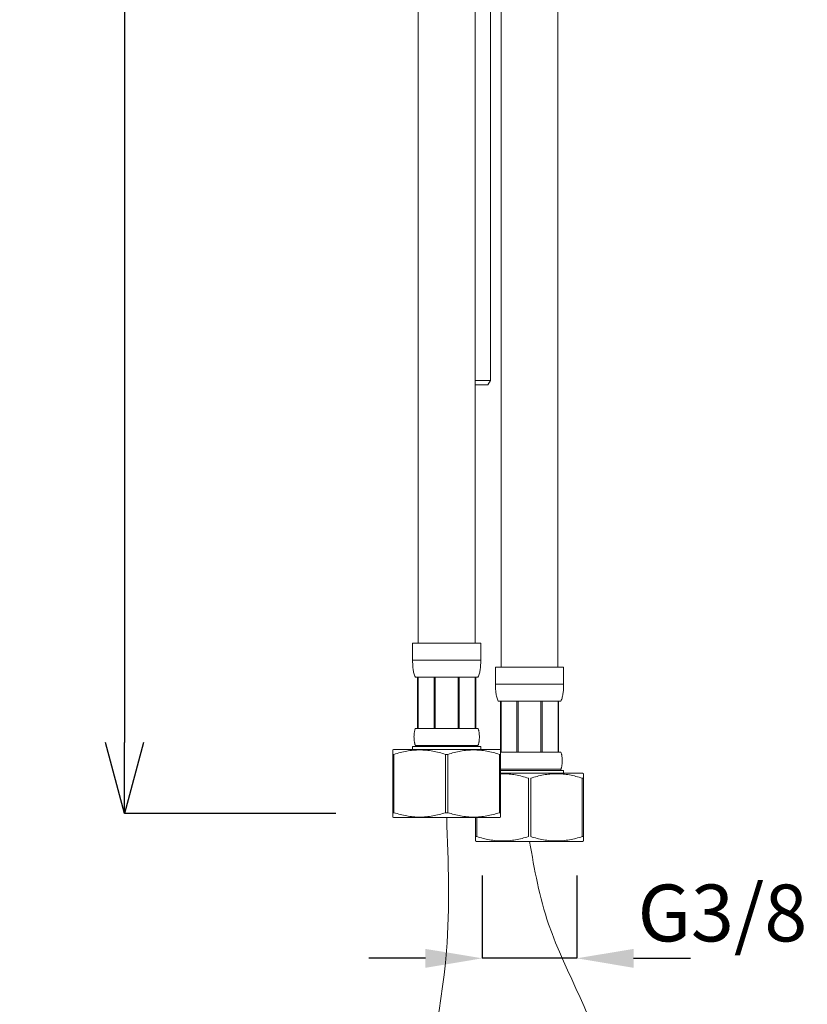
# Model space of a CAD drawing. Units: millimetres. Extents: x 1118 to 1958, y 653 to 1842.
# Drawn here: x 1378 to 1516, y 901 to 1074 of the extents above; entities that cross this region are included whole.
import ezdxf

# ---------------------------------------------------------------- set-up
doc = ezdxf.new("R2010")
doc.units = ezdxf.units.MM
doc.header["$LTSCALE"] = 10
doc.linetypes.add('CENTER1', pattern=[10, 6.25, -1.25, 1.25, -1.25])
for name, color, linetype, lineweight in [('中心線', 1, 'Continuous', 0), ('寸法', 3, 'Continuous', 20), ('細線', 7, 'Continuous', 9)]:
    doc.layers.add(name, color=color, linetype=linetype, lineweight=lineweight)
doc.layers.add('寸法線', color=3, linetype='Continuous')
doc.styles.add('japanese', font='romans.shx', dxfattribs={"bigfont": 'bigfont.shx'})
doc.dimstyles.new('KIHON1対4', dxfattribs={"dimscale": 10, "dimtxt": 1, "dimasz": 1, "dimexe": 0, "dimexo": 0.8, "dimgap": 0.4, "dimtad": 1, "dimdec": 0, "dimdsep": 46, "dimtxsty": 'japanese', "dimblk": 'OPEN30', "dimcen": 2.5, "dimadec": 0, "dimazin": 0, "dimtfac": 1, "dimtdec": 0, "dimtmove": 0, "dimatfit": 0, "dimfxl": 1, "dimarcsym": 0})
doc.dimstyles.new('カタログS4', dxfattribs={"dimtxt": 10, "dimasz": 10, "dimexe": 0, "dimexo": 6, "dimgap": 2, "dimtad": 1, "dimdec": 0, "dimdsep": 46, "dimtxsty": 'japanese', "dimcen": 2.5, "dimadec": 0, "dimazin": 0, "dimtfac": 1, "dimtdec": 0, "dimtmove": 2, "dimatfit": 3, "dimfxl": 1, "dimtolj": 1, "dimarcsym": 0})

# ---------------------------------------------------------------- blocks, each defined once
blk = doc.blocks.new('_Open30')
at = {"color": 0, "linetype": 'ByBlock', "lineweight": -2}
for p, q in [((-1, 0.268), (0, 0)), ((0, 0), (-1, -0.268)), ((0, 0), (-1, 0))]:
    blk.add_line(p, q, dxfattribs=at)
blk = doc.blocks.new('*D9')
at = {"layer": 'Defpoints', "color": 0, "linetype": 'Continuous'}
for p in [(1431.12, 1315.43), (1396.02, 934.68), (1443.27, 934.68)]:
    blk.add_point(p, dxfattribs=at)
at = {"layer": '寸法', "color": 0, "linetype": 'Continuous', "lineweight": -2}
for p, q in [((1421.12, 1315.43), (1396.02, 1315.43)), ((1396.02, 1302.93), (1396.02, 947.18)), ((1433.27, 934.68), (1396.02, 934.68))]:
    blk.add_line(p, q, dxfattribs=at)
at = {"layer": '寸法', "color": 0, "linetype": 'Continuous', "lineweight": -2, "xscale": 12.5, "yscale": 12.5, "zscale": 12.5}
for p, rotation in [((1396.02, 1315.43), 90), ((1396.02, 934.68), 270)]:
    blk.add_blockref('_Open30', p, dxfattribs=dict(at, rotation=rotation))
at = {"layer": '寸法', "color": 0, "linetype": 'Continuous', "lineweight": 5, "insert": (1385.77, 1125.06), "char_height": 12.5, "attachment_point": 5, "rotation": 90, "style": 'japanese'}
blk.add_mtext('381', dxfattribs=at)
blk = doc.blocks.new('*D123')
at = {"layer": 'Defpoints', "color": 0, "linetype": 'Continuous'}
for p in [(1459.03, 929.75), (1475.69, 929.75), (1459.03, 909.18)]:
    blk.add_point(p, dxfattribs=at)
at = {"layer": '寸法線', "color": 0, "linetype": 'Continuous', "lineweight": -2}
for p, q in [((1459.03, 923.75), (1459.03, 909.18)), ((1475.69, 923.75), (1475.69, 909.18)), ((1449.03, 909.18), (1439.03, 909.18)), ((1475.69, 909.18), (1459.03, 909.18)), ((1485.69, 909.18), (1495.69, 909.18))]:
    blk.add_line(p, q, dxfattribs=at)
at = {"layer": '寸法線', "color": 0, "linetype": 'Continuous'}
for points in [[(1449.03, 910.84), (1449.03, 907.51), (1459.03, 909.18)], [(1485.69, 910.84), (1485.69, 907.51), (1475.69, 909.18)]]:
    blk.add_solid(points, dxfattribs=at)
at = {"layer": '寸法線', "color": 0, "linetype": 'Continuous', "insert": (1501.33, 917.16), "char_height": 10, "attachment_point": 5, "style": 'japanese'}
blk.add_mtext('\\A1;G3/8', dxfattribs=at)

msp = doc.modelspace()

# ---------------------------------------------------------------- linework, layer by layer
at = {"layer": '中心線', "color": 1, "linetype": 'CENTER1', "lineweight": 0}
for points, knots in [([(1452.77, 933.95), (1453.06, 926.1), (1453.77, 906.93), (1447.02, 880.09), (1444.96, 856.89), (1444.68, 844.92), (1444.59, 841.27)], [0, 0, 0, 0, 23.471098, 57.295721, 82.288766, 93.230605, 93.230605, 93.230605, 93.230605]), ([(1467.36, 929.75), (1468.23, 924.84), (1470.71, 910.88), (1484.29, 890.74), (1477.63, 869.14), (1477.65, 857.19), (1477.65, 853.56)], [0, 0, 0, 0, 14.966234, 42.507492, 67.500537, 78.442376, 78.442376, 78.442376, 78.442376])]:
    msp.add_open_spline(points, degree=3, knots=knots, dxfattribs=at)
at = {"layer": '細線'}
for p, q in [((1458.77, 964.65), (1446.77, 964.65)), ((1446.77, 964.65), (1446.77, 961.65)), ((1458.77, 964.65), (1458.77, 961.65)), ((1458.77, 961.65), (1446.77, 961.65)), ((1473.36, 960.45), (1461.36, 960.45)), ((1461.36, 960.45), (1461.36, 957.45)), ((1473.36, 960.45), (1473.36, 957.45)), ((1458.27, 958.65), (1447.27, 958.65)), ((1447.65, 958.65), (1447.65, 949.65)), ((1447.73, 958.65), (1447.73, 949.65)), ((1447.75, 949.65), (1447.75, 958.65)), ((1450.56, 958.65), (1450.56, 949.65)), ((1450.77, 958.65), (1450.77, 949.65)), ((1454.77, 958.65), (1454.77, 949.65)), ((1454.98, 958.65), (1454.98, 949.65)), ((1457.79, 958.65), (1457.79, 949.65)), ((1457.81, 958.65), (1457.81, 949.65)), ((1457.89, 958.65), (1457.89, 949.65)), ((1473.36, 957.45), (1461.36, 957.45)), ((1472.86, 954.45), (1461.86, 954.45)), ((1462.24, 954.45), (1462.24, 945.88)), ((1462.32, 954.45), (1462.32, 945.45)), ((1462.34, 945.45), (1462.34, 954.45)), ((1465.15, 954.45), (1465.15, 945.45)), ((1465.36, 954.45), (1465.36, 945.45)), ((1469.36, 954.45), (1469.36, 945.45)), ((1469.57, 954.45), (1469.57, 945.45)), ((1472.38, 954.45), (1472.38, 945.45)), ((1472.4, 954.45), (1472.4, 945.45)), ((1472.48, 954.45), (1472.48, 945.45)), ((1458.27, 949.65), (1447.27, 949.65)), ((1458.77, 946.45), (1446.77, 946.45)), ((1446.77, 946.45), (1446.77, 945.95)), ((1458.27, 946.65), (1447.27, 946.65)), ((1447.27, 946.65), (1447.27, 946.45)), ((1458.27, 946.65), (1458.27, 946.45)), ((1458.77, 946.45), (1458.77, 945.95)), ((1443.42, 945.95), (1443.27, 945.86)), ((1443.27, 934.03), (1443.27, 945.86)), ((1443.48, 945.08), (1443.27, 945.08)), ((1462.12, 945.95), (1443.42, 945.95)), ((1443.48, 945.08), (1443.48, 934.81)), ((1452.98, 945.08), (1452.56, 945.08)), ((1452.56, 945.08), (1452.56, 934.81)), ((1452.98, 945.08), (1452.98, 934.81)), ((1462.27, 945.08), (1462.06, 945.08)), ((1462.06, 945.08), (1462.06, 934.81)), ((1462.12, 945.95), (1462.27, 945.86)), ((1462.27, 934.03), (1462.27, 945.86)), ((1472.86, 945.45), (1462.27, 945.45)), ((1472.86, 942.45), (1462.27, 942.45)), ((1473.36, 942.25), (1462.27, 942.25)), ((1476.71, 941.75), (1462.27, 941.75)), ((1472.86, 942.45), (1472.86, 942.25)), ((1473.36, 942.25), (1473.36, 941.75)), ((1476.71, 941.75), (1476.86, 941.66)), ((1476.86, 929.84), (1476.86, 941.66)), ((1467.15, 940.88), (1467.15, 930.62)), ((1467.57, 940.88), (1467.57, 930.62)), ((1476.86, 940.88), (1476.65, 940.88)), ((1476.65, 940.88), (1476.65, 930.62)), ((1443.48, 934.81), (1443.27, 934.81)), ((1452.98, 934.81), (1452.56, 934.81)), ((1462.27, 934.81), (1462.06, 934.81)), ((1443.42, 933.95), (1443.27, 934.03)), ((1462.12, 933.95), (1443.42, 933.95)), ((1457.86, 929.84), (1457.86, 933.95)), ((1458.07, 933.95), (1458.07, 930.62)), ((1462.12, 933.95), (1462.27, 934.03)), ((1458.07, 930.62), (1457.86, 930.62)), ((1458.01, 929.75), (1457.86, 929.84)), ((1476.71, 929.75), (1458.01, 929.75)), ((1476.86, 930.62), (1476.65, 930.62)), ((1476.71, 929.75), (1476.86, 929.84))]:
    msp.add_line(p, q, dxfattribs=at)
for points in [[(1447.77, 964.65), (1447.77, 1275.43)], [(1457.77, 964.65), (1457.77, 1270.44)], [(1462.37, 1268.94), (1462.37, 960.45)], [(1472.36, 1247.44), (1472.36, 960.45)], [(1460.49, 1014.06), (1460.54, 1170.79)], [(1460.49, 1010.91), (1460.49, 1014.06)], [(1457.77, 1010.91), (1457.77, 1010.91), (1457.85, 1010.91), (1457.95, 1010.91), (1458.04, 1010.91), (1458.13, 1010.91), (1458.23, 1010.91), (1458.33, 1010.91), (1458.43, 1010.91), (1458.53, 1010.91), (1458.63, 1010.91), (1458.73, 1010.91), (1458.84, 1010.91), (1458.94, 1010.91), (1459.04, 1010.91), (1459.14, 1010.91), (1459.24, 1010.91), (1459.33, 1010.91), (1459.43, 1010.91), (1459.52, 1010.91), (1459.61, 1010.91), (1459.7, 1010.91), (1459.78, 1010.91), (1459.86, 1010.91), (1459.94, 1010.91), (1460.01, 1010.91), (1460.08, 1010.91), (1460.14, 1010.91), (1460.2, 1010.91), (1460.25, 1010.91), (1460.3, 1010.91), (1460.35, 1010.91), (1460.38, 1010.91), (1460.42, 1010.91), (1460.44, 1010.91), (1460.46, 1010.91), (1460.48, 1010.91), (1460.49, 1010.91), (1460.49, 1010.91)], [(1460.03, 1010.11), (1460.49, 1010.91)], [(1460.03, 1010.11), (1460.03, 1010.11), (1460.02, 1010.11), (1460.01, 1010.11), (1459.99, 1010.11), (1459.97, 1010.11), (1459.94, 1010.11), (1459.9, 1010.11), (1459.86, 1010.11), (1459.82, 1010.11), (1459.77, 1010.11), (1459.71, 1010.11), (1459.66, 1010.11), (1459.59, 1010.11), (1459.53, 1010.11), (1459.46, 1010.11), (1459.38, 1010.11), (1459.3, 1010.11), (1459.22, 1010.11), (1459.14, 1010.11), (1459.06, 1010.11), (1458.97, 1010.11), (1458.89, 1010.11), (1458.8, 1010.11), (1458.71, 1010.11), (1458.62, 1010.11), (1458.54, 1010.11), (1458.45, 1010.11), (1458.37, 1010.11), (1458.28, 1010.11), (1458.2, 1010.11), (1458.13, 1010.11), (1458.05, 1010.11), (1457.98, 1010.11), (1457.91, 1010.11), (1457.84, 1010.11), (1457.78, 1010.11), (1457.77, 1010.11)]]:
    msp.add_lwpolyline(points, dxfattribs=at)
for points, knots in [([(1447.27, 958.65), (1447.21, 958.76), (1447.1, 958.99), (1446.99, 959.35), (1446.91, 959.73), (1446.83, 960.23), (1446.78, 960.87), (1446.77, 961.39), (1446.77, 961.65)], [0, 0, 0, 0, 0.125156, 0.248538, 0.371935, 0.495936, 0.746322, 1, 1, 1, 1]), ([(1458.27, 958.65), (1458.33, 958.76), (1458.44, 958.99), (1458.55, 959.35), (1458.63, 959.73), (1458.71, 960.23), (1458.76, 960.87), (1458.77, 961.39), (1458.77, 961.65)], [0, 0, 0, 0, 0.125156, 0.248538, 0.371935, 0.495936, 0.746322, 1, 1, 1, 1]), ([(1461.86, 954.45), (1461.8, 954.56), (1461.69, 954.79), (1461.58, 955.16), (1461.5, 955.53), (1461.42, 956.03), (1461.37, 956.67), (1461.36, 957.19), (1461.36, 957.45)], [0, 0, 0, 0, 0.125156, 0.248538, 0.371935, 0.495936, 0.746322, 1, 1, 1, 1]), ([(1472.86, 954.45), (1472.93, 954.56), (1473.03, 954.79), (1473.14, 955.16), (1473.22, 955.53), (1473.3, 956.03), (1473.35, 956.67), (1473.36, 957.19), (1473.36, 957.45)], [0, 0, 0, 0, 0.125156, 0.248538, 0.371935, 0.495936, 0.746322, 1, 1, 1, 1]), ([(1447.27, 946.65), (1447.24, 946.71), (1447.18, 946.83), (1447.13, 947.02), (1447.09, 947.21), (1447.05, 947.46), (1447.02, 947.77), (1447.01, 948.15), (1447.02, 948.52), (1447.05, 948.83), (1447.09, 949.08), (1447.13, 949.27), (1447.18, 949.46), (1447.24, 949.59), (1447.27, 949.65)], [0, 0, 0, 0, 0.066874, 0.130616, 0.193132, 0.255011, 0.377777, 0.5, 0.622223, 0.744989, 0.806868, 0.869384, 0.933126, 1, 1, 1, 1]), ([(1458.27, 946.65), (1458.3, 946.71), (1458.36, 946.83), (1458.41, 947.02), (1458.45, 947.21), (1458.49, 947.46), (1458.52, 947.77), (1458.53, 948.15), (1458.52, 948.52), (1458.49, 948.83), (1458.45, 949.08), (1458.41, 949.27), (1458.36, 949.46), (1458.3, 949.59), (1458.27, 949.65)], [0, 0, 0, 0, 0.066874, 0.130616, 0.193132, 0.255011, 0.377777, 0.5, 0.622223, 0.744989, 0.806868, 0.869384, 0.933126, 1, 1, 1, 1]), ([(1452.56, 945.08), (1451.82, 945.32), (1450.7, 945.61), (1449.17, 945.82), (1448.02, 945.88), (1446.87, 945.82), (1445.34, 945.61), (1444.22, 945.32), (1443.48, 945.08)], [0, 0, 0, 0, 0.250751, 0.375503, 0.5, 0.624497, 0.749249, 1, 1, 1, 1]), ([(1462.06, 945.08), (1461.32, 945.32), (1460.2, 945.61), (1458.67, 945.82), (1457.52, 945.88), (1456.37, 945.82), (1454.84, 945.61), (1453.72, 945.32), (1452.98, 945.08)], [0, 0, 0, 0, 0.250751, 0.375503, 0.5, 0.624497, 0.749249, 1, 1, 1, 1]), ([(1472.86, 942.45), (1472.9, 942.51), (1472.95, 942.63), (1473, 942.82), (1473.04, 943.01), (1473.08, 943.26), (1473.11, 943.57), (1473.13, 943.95), (1473.11, 944.33), (1473.08, 944.64), (1473.04, 944.89), (1473, 945.08), (1472.95, 945.27), (1472.9, 945.39), (1472.86, 945.45)], [0, 0, 0, 0, 0.066874, 0.130616, 0.193132, 0.255011, 0.377777, 0.5, 0.622223, 0.744989, 0.806868, 0.869384, 0.933126, 1, 1, 1, 1]), ([(1467.15, 940.88), (1466.42, 941.12), (1465.29, 941.42), (1463.76, 941.63), (1462.88, 941.67), (1462.38, 941.66), (1462.27, 941.66)], [0, 0, 0, 0, 0.2507513, 0.3755033, 0.5, 0.5369896, 0.5369896, 0.5369896, 0.5369896]), ([(1476.65, 940.88), (1475.92, 941.12), (1474.79, 941.42), (1473.26, 941.63), (1472.11, 941.68), (1470.96, 941.63), (1469.43, 941.42), (1468.31, 941.12), (1467.57, 940.88)], [0, 0, 0, 0, 0.250751, 0.375503, 0.5, 0.624497, 0.749249, 1, 1, 1, 1]), ([(1452.56, 934.81), (1451.82, 934.58), (1450.7, 934.28), (1449.17, 934.07), (1448.02, 934.01), (1446.87, 934.07), (1445.34, 934.28), (1444.22, 934.58), (1443.48, 934.81)], [0, 0, 0, 0, 0.250751, 0.375503, 0.5, 0.624497, 0.749249, 1, 1, 1, 1]), ([(1462.06, 934.81), (1461.32, 934.58), (1460.2, 934.28), (1458.67, 934.07), (1457.52, 934.01), (1456.37, 934.07), (1454.84, 934.28), (1453.72, 934.58), (1452.98, 934.81)], [0, 0, 0, 0, 0.250751, 0.375503, 0.5, 0.624497, 0.749249, 1, 1, 1, 1]), ([(1467.15, 930.62), (1466.42, 930.38), (1465.29, 930.08), (1463.76, 929.87), (1462.61, 929.82), (1461.46, 929.87), (1459.93, 930.08), (1458.81, 930.38), (1458.07, 930.62)], [0, 0, 0, 0, 0.250751, 0.375503, 0.5, 0.624497, 0.749249, 1, 1, 1, 1]), ([(1476.65, 930.62), (1475.92, 930.38), (1474.79, 930.08), (1473.26, 929.87), (1472.11, 929.82), (1470.96, 929.87), (1469.43, 930.08), (1468.31, 930.38), (1467.57, 930.62)], [0, 0, 0, 0, 0.250751, 0.375503, 0.5, 0.624497, 0.749249, 1, 1, 1, 1])]:
    msp.add_open_spline(points, degree=3, knots=knots, dxfattribs=at)

# ---------------------------------------------------------------- dimensions: what is measured, and where the dimension line sits
at = {"layer": '寸法', "linetype": 'Continuous', "lineweight": 5}
dim = msp.add_linear_dim(base=(1396.02, 934.68), p1=(1431.12, 1315.43), p2=(1443.27, 934.68), angle=90, dimstyle='KIHON1対4', override={"dimtxt": 1.25, "dimasz": 1.25, "dimexo": 1}, dxfattribs=at)
dim.commit()
dim.dimension.update_dxf_attribs({"geometry": '*D9', "text_midpoint": (1385.77, 1125.06)})
at = {"layer": '寸法線', "linetype": 'Continuous'}
dim = msp.add_linear_dim(base=(1459.03, 909.18), p1=(1475.69, 929.75), p2=(1459.03, 929.75), angle=180, text='G3/8', dimstyle='カタログS4', dxfattribs=at)
dim.commit()
dim.dimension.update_dxf_attribs({"geometry": '*D123', "text_midpoint": (1501.33, 917.16), "dimtype": 160})

doc.saveas('drawing.dxf')
